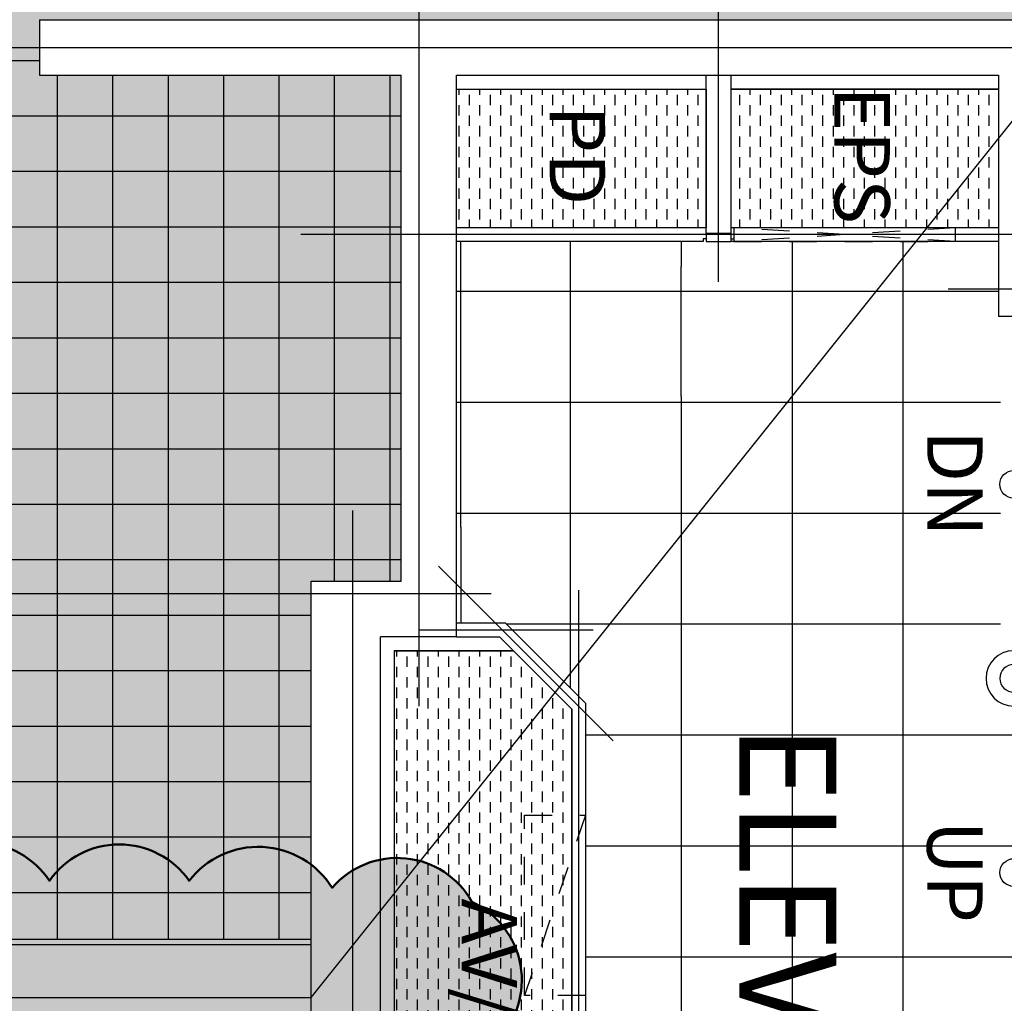
# Model space of a CAD drawing. Units: millimetres. Extents: x 32400041 to 33429184, y -9882193 to -8945867.
# Drawn here: x 32822197 to 32825750, y -9808425 to -9804879 of the extents above; entities that cross this region are included whole.
import ezdxf
from ezdxf.enums import TextEntityAlignment as Align

# ---------------------------------------------------------------- set-up
doc = ezdxf.new("R2010")
doc.units = ezdxf.units.MM
doc.header["$LTSCALE"] = 100
doc.header["$MEASUREMENT"] = 0
for name, pattern in [('CEN', [62, 60, -1, 0, -1]), ('HID', [2.3, 1.5, -0.8]), ('HIDDEN', [2, 1, -1])]:
    doc.linetypes.add(name, pattern=pattern)
doc.layers.add('--구름모양', color=211, linetype='CONTINUOUS', plot=False)
for name, color, linetype in [('253', 253, 'CONTINUOUS'), ('254', 254, 'CONTINUOUS'), ('CEN', 1, 'CEN'), ('COL', 2, 'CONTINUOUS'), ('FIN', 6, 'CONTINUOUS'), ('ha', 8, 'CONTINUOUS'), ('HID', 7, 'HIDDEN'), ('HID1', 6, 'HID'), ('STA', 6, 'CONTINUOUS'), ('STEEL', 4, 'CONTINUOUS'), ('TE1', 7, 'CONTINUOUS'), ('TILE', 8, 'CONTINUOUS'), ('WALL', 3, 'CONTINUOUS'), ('건기연임시', 40, 'CONTINUOUS')]:
    doc.layers.add(name, color=color, linetype=linetype)
doc.styles.add('울릉도', font='HYWULM.TTF', dxfattribs={"height": 3})
pattern_1 = [(0, (-1317237.85, 4477006.736), (37.5, 37.5), [37.5, -37.5])]

# ---------------------------------------------------------------- blocks, each defined once
blk = doc.blocks.new('A$C2B04763E')
at = {"layer": 'TILE'}
for p, q in [((5586.7, -320), (5586.7, 6515)), ((5786.7, -320), (5786.7, 6515)), ((5986.7, -320), (5986.7, 6515)), ((6186.7, 3980), (6186.7, 6515)), ((6386.7, 3980), (6386.7, 6515)), ((6586.7, 3980), (6586.7, 6515)), ((6786.7, 0), (6786.7, 6515)), ((6986.7, 0), (6986.7, 6515)), ((7186.7, 0), (7186.7, 6515)), ((5440, 6473.6), (7265, 6473.6)), ((5440, 6273.6), (7265, 6273.6)), ((7386.7, 0), (7386.7, 6190)), ((7586.7, 0), (7586.7, 6190)), ((7786.7, 0), (7786.7, 6190)), ((7986.7, 0), (7986.7, 6190)), ((8186.7, 0), (8186.7, 6190)), ((8386.7, 4295), (8386.7, 6190)), ((5440, 6073.6), (8555, 6073.6)), ((5440, 5873.6), (8555, 5873.6)), ((5440, 5673.6), (8555, 5673.6)), ((5440, 5473.6), (8555, 5473.6)), ((5440, 5273.6), (8555, 5273.6)), ((5386.7, -500), (5386.7, 5210))]:
    blk.add_line(p, q, dxfattribs=at)
blk = doc.blocks.new('A$C12EF39ED')
at = {"layer": '253'}
h = blk.add_hatch(color=256, dxfattribs=at)
h.paths.add_polyline_path([(5240, 8473.5), (2710, 8473.5), (2710, 8273.5), (5240, 8273.5)])
h.paths.add_polyline_path([(5240, 6873.5), (2710, 6873.5), (2710, 6673.5), (5240, 6673.5)])
h.paths.add_polyline_path([(8555, 5273.5), (5440, 5273.5), (5440, 5209.9), (5240, 5209.9), (5240, 5273.5), (2470, 5273.5), (2470, 5073.5), (8555, 5073.5)])
h.paths.add_polyline_path([(6040, 3673.5), (2720, 3673.5), (2720, 3473.5), (6040, 3473.5)])
h.paths.add_polyline_path([(6040, 2073.5), (2720, 2073.5), (2720, 1873.5), (6040, 1873.5)])
h.paths.add_polyline_path([(8555, 473.5), (2470, 473.5), (2470, 273.5), (8555, 273.5)])
h.paths.add_polyline_path([(8205, 3673.5), (6640, 3673.5), (6640, 3473.5), (8205, 3473.5)])
h.paths.add_polyline_path([(8555, 2073.5), (6290, 2073.5), (6290, 1873.5), (8555, 1873.5)])
at = {"layer": '254'}
h = blk.add_hatch(color=256, dxfattribs=at)
h.paths.add_polyline_path([(5240, 10569.9), (2720, 10569.9), (2720, 9889.9), (2460, 9889.9), (2460, 8654.9), (2710, 8654.9), (2710, 6589.9), (3060, 6589.9), (3060, 5989.9), (2470, 5989.9), (2470, 4544.9), (2720, 4544.9), (2720, 1314.9), (2470, 1314.9), (2470, 180), (2600, 180), (3020, 179.9), (3020, -500.1), (5440, -500.1), (5440, -320.1), (6130, -320.1), (6130, 179.9), (6310, 179.9), (6310, -0.1), (7480, -0.1), (8400, -0.1), (8400, 179.9), (8555, 179.9), (8555, 3064.9), (8205, 3064.9), (8205, 4294.9), (8555, 4294.9), (8555, 6189.9), (7265, 6189.9), (7265, 6514.9), (7110, 6514.9), (6090, 6514.9), (5440, 6514.9), (5440, 5209.9), (5240, 5209.9)])
h.paths.add_polyline_path([(6040, 3979.9), (6290, 3979.9), (6640, 3979.9), (6640, 3379.9), (6290, 3379.9), (6290, 1314.9), (6040, 1314.9)], flags=16)
at = {"layer": 'TILE'}
blk.add_blockref('A$C2B04763E', (0, -0.1), dxfattribs=at)
blk = doc.blocks.new('59A+B-CO-1F')
at = {"layer": 'ha'}
h = blk.add_hatch(dxfattribs=at)
h.set_pattern_fill('DASH', color=256, scale=300, style=0)
h.set_pattern_definition(pattern_1)
h.paths.add_polyline_path([(-3530, 2230), (-3030, 2230), (-3030, 1265), (-3530, 1265)])
h = blk.add_hatch(dxfattribs=at)
h.set_pattern_fill('DASH', color=256, scale=300, style=0)
h.set_pattern_definition(pattern_1)
h.paths.add_polyline_path([(-3530, 1175), (-3030, 1175), (-3030, 275), (-3530, 275)])
h = blk.add_hatch(dxfattribs=at)
h.set_pattern_fill('DASH', color=256, scale=300, style=0)
h.set_pattern_definition(pattern_1)
h.paths.add_polyline_path([(1505, 50), (1505, 479.6), (1294.6, 690), (-1294.6, 690), (-1505, 479.6), (-1505, 50)])
at = {"layer": 'CEN'}
for p, q in [((-2810, 2048.5), (-2810, 11479.1)), ((-3005, 2557.5), (-3005, -287.6)), ((-2835, 1220), (-4074, 1220)), ((-1810, 210), (-1180, 840)), ((-1580, 141.2), (-1580, 767.3)), ((-1723.7, 715), (1725.1, 715)), ((-1230.9, 715), (0, 715))]:
    blk.add_line(p, q, dxfattribs=at)
at = {"layer": 'COL'}
for p, q in [((-2710, 3915), (-2710, 2230)), ((-3580, 2230), (-2710, 2230)), ((-3580, 275), (-3580, 2230)), ((-2930, 275), (-3580, 275)), ((-1555, 275), (-1910, 275)), ((-1555, 275), (-1555, 0)), ((0, 0), (-1555, 0))]:
    blk.add_line(p, q, dxfattribs=at)
at = {"layer": 'FIN'}
for p, q in [((-3530, 2230), (-3530, 1265)), ((-3530, 275), (-3530, 1175)), ((-1505, 50), (-1505, 479.6)), ((-1505, 50), (1505, 50))]:
    blk.add_line(p, q, dxfattribs=at)
blk.add_lwpolyline([(-3010, 1175), (-2980, 1175), (-2980, 1265), (-3010, 1265)], dxfattribs=at)
at = {"layer": 'ha'}
for points in [[(-3530, 2230), (-3030, 2230), (-3030, 1265), (-3530, 1265)], [(-3530, 1175), (-3030, 1175), (-3030, 275), (-3530, 275)], [(1505, 50), (1505, 479.6), (1294.6, 690), (-1294.6, 690), (-1505, 479.6), (-1505, 50)]]:
    blk.add_lwpolyline(points, close=True, dxfattribs=at)
at = {"layer": 'HID'}
for p, q in [((-3030, 2075), (-2980, 1275)), ((-2980, 2075), (-3030, 1275)), ((-912.1, 740), (-262.1, 520))]:
    blk.add_line(p, q, dxfattribs=at)
blk.add_lwpolyline([(-3030, 1275), (-2980, 1275), (-2980, 2075), (-3030, 2075)], close=True, dxfattribs=at)
at = {"layer": 'HID', "elevation": 0}
blk.add_lwpolyline([(-262.1, 740), (-262.1, 520), (-912.1, 520), (-912.1, 740)], close=True, dxfattribs=at)
at = {"layer": 'HID1'}
blk.add_line((-2990, 1275), (-2980, 1275), dxfattribs=at)
at = {"layer": 'STA'}
for points in [[(-1505, 6285), (-1505, 2285, 1), (-1305, 2285), (-1305, 6285, 1)], [(-1455, 6285), (-1455, 2285, 1), (-1355, 2285), (-1355, 6285, 1)]]:
    blk.add_lwpolyline(points, format="xyb", close=True, dxfattribs=at)
for centre in [(-2105, 2285), (-705, 2285)]:
    blk.add_circle(centre, 50, dxfattribs=at)
at = {"layer": 'STEEL'}
for p, q in [((-3030, 2230), (-3030, 1265)), ((-2980, 2230), (-2980, 1265)), ((-2990, 1265), (-2990, 1275)), ((-3030, 1175), (-3030, 275)), ((-2990, 1175), (-2990, 1165)), ((-2990, 1165), (-2980, 1165)), ((-2980, 1165), (-2980, 275)), ((-1605, 450.4), (-1315.4, 740)), ((-1315.4, 740), (1315.4, 740)), ((-1555, 429.6), (-1294.6, 690)), ((-1294.6, 690), (1294.6, 690)), ((-1605, 275), (-1605, 450.4)), ((-1555, 275), (-1555, 429.6))]:
    blk.add_line(p, q, dxfattribs=at)
at = {"layer": 'TILE'}
for p, q in [((-1200, 2285), (-1200, 740)), ((-800, 2285), (-800, 740)), ((-400, 2285), (-400, 740)), ((-2800, 2230), (-2800, 1205.7)), ((-2400, 2236.9), (-2400, 1072.2)), ((-2000, 2236.9), (-2000, 572.5)), ((-1600, 2236.9), (-1600, 455.4)), ((-2980, 1885), (2980, 1885)), ((-2980, 1485), (2980, 1485)), ((-2980, 1085), (-2890, 1085)), ((-2421.6, 1085), (2421.6, 1085)), ((-2980, 685), (-2890, 685)), ((-2046.6, 685), (-1370.4, 685)), ((-1950.2, 290), (-1605, 290))]:
    blk.add_line(p, q, dxfattribs=at)
at = {"layer": 'WALL'}
for p, q in [((-3010, 1265), (-3580, 1265)), ((-3010, 1175), (-3010, 1265)), ((-3010, 1175), (-3580, 1175))]:
    blk.add_line(p, q, dxfattribs=at)

msp = doc.modelspace()

# ---------------------------------------------------------------- hatches: boundary and pattern name
at = {"layer": '--구름모양', "lineweight": 50, "ltscale": 2}
h = msp.add_hatch(color=256, dxfattribs=at)
edge = h.paths.add_edge_path()
edge.add_arc((32816938.389, -9808053.008), 308.457, 39.287136, 149.287136, ccw=False)
edge.add_arc((32817429.094, -9808034.118), 307.592, 35, 145, ccw=False)
edge.add_arc((32817681.059, -9807857.691), 0.00000000417, 26.565051, 153.434949, ccw=False)
edge.add_arc((32817928.615, -9808040.415), 307.688, 33.568523, 143.568522, ccw=False)
edge.add_arc((32818184.989, -9807870.283), 0.00000000417, 26.565051, 153.434949, ccw=False)
edge.add_arc((32818434.437, -9808063.715), 315.658, 32.208655, 142.208655, ccw=False)
edge.add_arc((32818955.376, -9808082.603), 315.377, 33.603571, 143.60357, ccw=False)
edge.add_arc((32819473.795, -9808105.902), 323.338, 32.27487, 142.27487, ccw=False)
edge.add_arc((32820007.332, -9808124.79), 323.064, 33.636803, 143.636803, ccw=False)
edge.add_arc((32820276.304, -9807945.836), 0.00000000417, 26.565051, 153.434949, ccw=False)
edge.add_arc((32820530.158, -9808132.971), 315.375, 33.60342, 143.60342, ccw=False)
edge.add_arc((32821044.797, -9808134.858), 307.594, 35, 145, ccw=False)
edge.add_arc((32821296.763, -9807958.429), 0.00000000417, 26.565051, 153.434949, ccw=False)
edge.add_arc((32821544.32, -9808141.153), 307.688, 33.568523, 143.568522, ccw=False)
edge.add_arc((32822048.25, -9808153.746), 307.688, 33.568669, 143.568669, ccw=False)
edge.add_arc((32822556.588, -9808160.041), 307.592, 35, 145, ccw=False)
edge.add_arc((32822808.553, -9807983.614), 0.00000000417, 26.565051, 153.434949, ccw=False)
edge.add_arc((32823058, -9808177.045), 315.658, 32.208513, 142.208513, ccw=False)
edge.add_arc((32823559.414, -9808210.411), 309.125, 29.292149, 139.292149, ccw=False)
edge.add_arc((32823829.013, -9808059.168), 0.00000000417, 26.565051, 153.434949, ccw=False)
edge.add_arc((32823696.762, -9808341.89), 312.125, -45.069024, 64.930975, ccw=False)
edge.add_arc((32823583.999, -9808582.895), 333.805, -106.559428, 3.440572, ccw=False)
edge.add_arc((32823224.298, -9808717.605), 322.973, 215, 325, ccw=False)
edge.add_arc((32822707.768, -9808726.426), 307.594, 215, 325, ccw=False)
edge.add_arc((32822187.458, -9808696.192), 338.7, 212.398689, 322.398689, ccw=False)
edge.add_arc((32821653.922, -9808694.945), 307.69, 213.568531, 323.568531, ccw=False)
edge.add_arc((32821143.692, -9808677.943), 315.375, 213.60342, 323.60342, ccw=False)
edge.add_arc((32820622.755, -9808671.646), 315.283, 215, 325, ccw=False)
edge.add_arc((32820108.116, -9808682.353), 307.688, 216.431478, 326.431477, ccw=False)
edge.add_arc((32819602.295, -9808684.238), 315.283, 215, 325, ccw=False)
edge.add_arc((32819081.356, -9808690.535), 315.377, 216.396572, 326.396572, ccw=False)
edge.add_arc((32818566.718, -9808713.835), 307.976, 217.861024, 327.861024, ccw=False)
edge.add_arc((32818048.3, -9808719.491), 330.751, 216.331508, 326.331508, ccw=False)
edge.add_arc((32817529.879, -9808739.017), 307.594, 215, 325, ccw=False)
edge.add_arc((32817056.808, -9808694.945), 312.262, 205.078386, 315.078386, ccw=False)
edge.add_arc((32816757.581, -9808515.556), 312.176, 163.011879, 273.011879, ccw=False)
edge.add_arc((32816751.274, -9808234.889), 348.285, 102.954416, 212.954416, ccw=False)

# ---------------------------------------------------------------- linework, layer by layer
msp.add_lwpolyline([(32821800.693, -9807971.022, -0.52056705), (32822304.623, -9807983.614, -0.52056705), (32822304.623, -9807983.614, -0.52056705), (32822808.553, -9807983.614, -0.52056705), (32822808.553, -9807983.614, -0.52056705), (32823325.083, -9808008.799, -0.52056705), (32823325.083, -9808008.799, -0.52056705), (32823829.013, -9808059.168, -0.52056705), (32823829.013, -9808059.168, -0.52056705), (32823917.202, -9808562.862, -0.52056705), (32823917.202, -9808562.862, -0.52056705), (32823488.861, -9808902.855, -0.52056705), (32823488.861, -9808902.855, -0.52056705), (32822959.734, -9808902.855, -0.52056705), (32822959.734, -9808902.855, -0.52056705), (32822455.801, -9808902.855, -0.52056705), (32822455.801, -9808902.855, -0.52056705), (32821901.48, -9808877.67, -0.52056705)], format="xyb", dxfattribs=at)
at = {"layer": 'CEN'}
for p, q in [((32823638.834, -9807353.916), (32823638.834, -9804678.916)), ((32822018.834, -9804978.916), (32830298.834, -9804978.916)), ((32823398.834, -9808658.916), (32823398.834, -9806648.916)), ((32823898.834, -9806948.916), (32820658.834, -9806948.916))]:
    msp.add_line(p, q, dxfattribs=at)
at = {"layer": 'COL'}
for p, q in [((32822268.834, -9804878.916), (32822268.834, -9805078.916)), ((32822268.834, -9804878.916), (32825928.834, -9804878.916)), ((32822268.834, -9805078.916), (32823573.834, -9805078.916)), ((32823573.834, -9805728.916), (32823573.834, -9805078.916)), ((32823573.834, -9806748.916), (32823573.834, -9805728.916)), ((32823773.834, -9806748.916), (32823773.834, -9805728.916)), ((32823573.834, -9806903.916), (32823573.834, -9806748.916)), ((32823573.834, -9806903.916), (32823573.834, -9806798.916)), ((32823248.834, -9808508.916), (32823248.834, -9806903.916)), ((32823248.834, -9806903.916), (32823573.834, -9806903.916))]:
    msp.add_line(p, q, dxfattribs=at)
at = {"layer": 'FIN'}
msp.add_lwpolyline([(32817238.834, -9808193.916), (32820123.834, -9808193.916), (32820123.834, -9807843.916), (32821353.834, -9807843.916), (32821353.834, -9808193.916), (32823248.834, -9808193.916)], dxfattribs=at)
at = {"layer": 'TILE'}
for p, q in [((32823788.834, -9806708.755), (32823788.834, -9805678.916)), ((32824183.834, -9805768.916), (32824183.834, -9806612.346)), ((32824583.834, -9806237.29), (32824583.834, -9805768.916)), ((32824704.515, -9805858.916), (32823773.834, -9805858.916)), ((32824571.018, -9806258.916), (32823773.834, -9806258.916)), ((32824071.323, -9806658.916), (32823773.834, -9806658.916))]:
    msp.add_line(p, q, dxfattribs=at)
at = {"layer": 'WALL'}
for points in [[(32817238.834, -9808213.916), (32820143.834, -9808213.916), (32820143.834, -9807863.916), (32821333.834, -9807863.916), (32821333.834, -9808213.916), (32823248.834, -9808213.916)], [(32817238.834, -9808403.916), (32820333.834, -9808403.916), (32820333.834, -9808053.916), (32821143.834, -9808053.916), (32821143.834, -9808403.916), (32823248.834, -9808403.916)]]:
    msp.add_lwpolyline(points, dxfattribs=at)
at = {"layer": '건기연임시'}
msp.add_line((32823248.834, -9808403.916), (32860737.601, -9761592.422), dxfattribs=at)

# ---------------------------------------------------------------- block references
at = {"layer": '253', "rotation": 270}
msp.add_blockref('A$C12EF39ED', (32817058.834, -9799638.889), dxfattribs=at)
at = {"layer": 'COL', "rotation": 270}
msp.add_blockref('59A+B-CO-1F', (32823498.834, -9808658.916), dxfattribs=at)

# ---------------------------------------------------------------- texts
at = {"layer": 'TE1', "style": '울릉도'}
for s, height, p in [('EPS', 200, (32825236.863, -9805367.559)), ('PD', 200, (32824209.363, -9805367.559)), ('DN', 200, (32825571.502, -9806550.838)), ('ELEV.HALL', 350, (32824969.231, -9808612.711)), ('UP', 200, (32825571.502, -9807950.838)), ('AV/PD/AD', 200, (32823891.507, -9808672.559))]:
    msp.add_text(s, height=height, rotation=270, dxfattribs=at).set_placement(p, align=Align.MIDDLE_CENTER)

doc.saveas('drawing.dxf')
